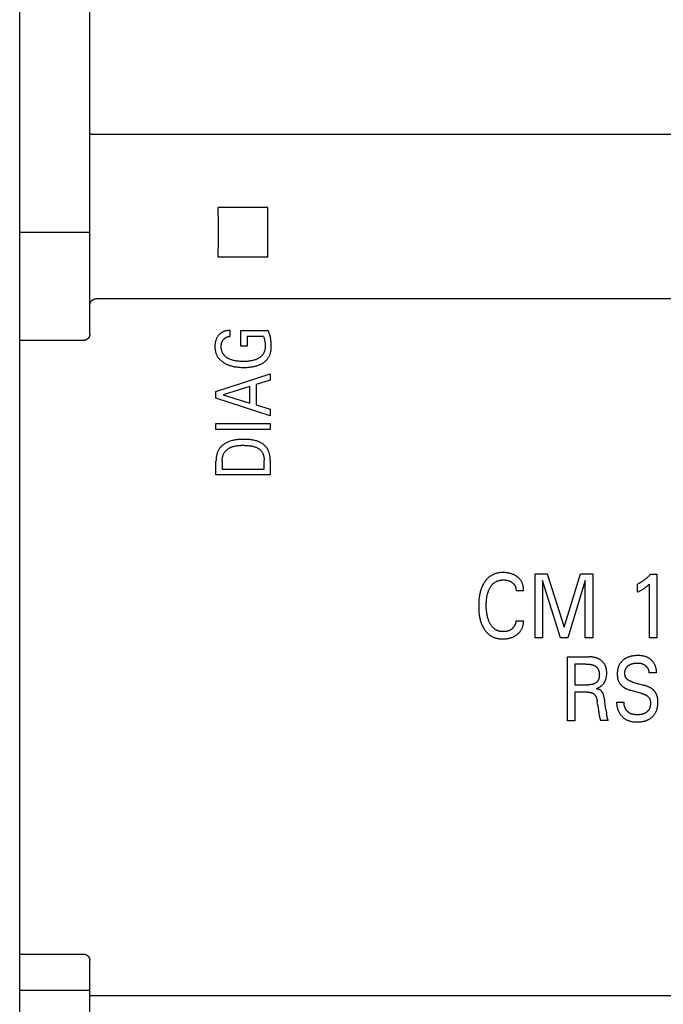
# Model space of a CAD drawing. Extents: x 0 to 594, y 0 to 420.
# Drawn here: x 104 to 124, y 277 to 308 of the extents above; entities that cross this region are included whole.
import ezdxf

# ---------------------------------------------------------------- set-up
doc = ezdxf.new("R2010")
doc.units = 0
doc.header["$LTSCALE"] = 32.67
doc.layers.add('20000_FRONT_O', color=7, linetype='CONTINUOUS')

msp = doc.modelspace()

# ---------------------------------------------------------------- linework, layer by layer
at = {"layer": '20000_FRONT_O', "color": 7, "linetype": 'CONTINUOUS'}
for p, q in [((103.532, 238.557), (103.532, 337.757)), ((105.732, 297.972), (105.732, 331.33)), ((105.745, 304.224), (105.744, 304.224)), ((105.744, 304.224), (105.744, 304.224)), ((105.746, 304.224), (105.745, 304.224)), ((105.745, 304.224), (105.745, 304.224)), ((105.747, 304.224), (105.746, 304.224)), ((105.747, 304.224), (105.747, 304.224)), ((105.781, 304.22), (105.767, 304.222)), ((105.887, 304.214), (105.856, 304.215)), ((131.145, 304.213), (105.932, 304.213)), ((111.31, 301.934), (109.755, 301.934)), ((103.532, 301.157), (105.732, 301.157)), ((111.31, 300.38), (109.755, 300.38)), ((103.533, 276.98), (103.533, 299.531)), ((131.132, 299.073), (105.932, 299.073)), ((110.116, 298.077), (110.116, 297.891)), ((110.456, 297.587), (110.456, 298.077)), ((110.456, 298.077), (111.316, 298.077)), ((110.658, 297.891), (110.658, 297.587)), ((111.173, 297.891), (110.658, 297.891)), ((105.532, 297.769), (103.532, 297.769)), ((110.658, 297.587), (110.456, 297.587)), ((109.682, 296.166), (111.382, 296.724)), ((111.382, 296.724), (111.382, 296.522)), ((111.382, 296.522), (110.939, 296.385)), ((110.939, 296.385), (110.939, 295.745)), ((109.682, 295.962), (109.682, 296.166)), ((110.746, 296.326), (109.902, 296.065)), ((109.902, 296.065), (110.746, 295.804)), ((110.746, 295.804), (110.746, 296.326)), ((111.382, 295.403), (109.682, 295.962)), ((110.939, 295.745), (111.382, 295.61)), ((111.382, 295.61), (111.382, 295.403)), ((109.682, 294.975), (109.682, 295.161)), ((109.682, 295.161), (111.382, 295.161)), ((111.382, 295.161), (111.382, 294.975)), ((111.382, 294.975), (109.682, 294.975)), ((109.682, 293.553), (109.682, 293.984)), ((109.875, 293.984), (109.875, 293.739)), ((111.19, 293.739), (111.19, 294.021)), ((111.382, 294.02), (111.382, 293.553)), ((109.875, 293.739), (111.19, 293.739)), ((111.382, 293.553), (109.682, 293.553)), ((119.679, 288.457), (119.679, 290.457)), ((119.679, 290.457), (120.056, 290.457)), ((119.912, 290.247), (119.912, 288.457)), ((120.472, 288.457), (119.912, 290.247)), ((120.056, 290.457), (120.59, 288.783)), ((120.59, 288.783), (121.107, 290.457)), ((121.252, 290.25), (120.706, 288.457)), ((121.107, 290.457), (121.484, 290.457)), ((121.252, 288.457), (121.252, 290.25)), ((121.484, 290.457), (121.484, 288.457)), ((123.299, 290.446), (123.491, 290.446)), ((123.491, 290.446), (123.491, 288.457)), ((119.321, 289.927), (119.083, 289.927)), ((122.891, 289.889), (122.891, 290.138)), ((123.264, 288.457), (123.264, 290.137)), ((119.083, 288.987), (119.321, 288.987)), ((119.912, 288.457), (119.679, 288.457)), ((120.706, 288.457), (120.472, 288.457)), ((121.484, 288.457), (121.252, 288.457)), ((123.491, 288.457), (123.264, 288.457)), ((120.696, 285.857), (120.696, 287.857)), ((120.696, 287.857), (121.373, 287.857)), ((120.929, 287.63), (120.929, 286.98)), ((121.272, 287.63), (120.929, 287.63)), ((123.483, 287.357), (123.247, 287.357)), ((120.929, 286.98), (121.333, 286.98)), ((123.027, 286.709), (122.685, 286.805)), ((122.736, 287.069), (123.078, 286.973)), ((120.929, 286.753), (120.929, 285.857)), ((121.312, 286.753), (120.929, 286.753)), ((121.637, 286.369), (121.626, 286.453)), ((121.903, 286.175), (121.917, 286.087)), ((122.235, 286.437), (122.468, 286.437)), ((121.936, 285.978), (121.934, 285.992)), ((120.929, 285.857), (120.696, 285.857)), ((121.973, 285.859), (121.726, 285.859)), ((103.532, 278.545), (105.532, 278.545)), ((105.732, 240.843), (105.732, 278.342)), ((103.532, 277.42), (105.732, 277.42)), ((131.132, 277.241), (105.732, 277.241))]:
    msp.add_line(p, q, dxfattribs=at)
for points in [[(105.744, 304.224), (105.743, 304.225), (105.743, 304.225), (105.743, 304.225), (105.742, 304.225), (105.742, 304.225), (105.742, 304.225), (105.742, 304.225), (105.741, 304.225), (105.741, 304.225), (105.741, 304.225), (105.741, 304.225), (105.74, 304.225), (105.74, 304.225), (105.74, 304.225), (105.74, 304.225), (105.739, 304.225), (105.739, 304.225), (105.739, 304.225), (105.739, 304.225), (105.738, 304.225), (105.738, 304.225), (105.738, 304.225), (105.738, 304.226), (105.738, 304.226), (105.737, 304.226), (105.737, 304.226), (105.737, 304.226), (105.737, 304.226), (105.736, 304.226), (105.736, 304.226), (105.736, 304.226), (105.736, 304.226), (105.736, 304.226), (105.735, 304.226), (105.735, 304.227), (105.735, 304.227), (105.735, 304.227), (105.735, 304.227), (105.735, 304.227), (105.734, 304.227), (105.734, 304.227), (105.734, 304.227), (105.734, 304.227), (105.734, 304.228), (105.734, 304.228), (105.734, 304.228), (105.733, 304.228), (105.733, 304.228), (105.733, 304.228), (105.733, 304.228), (105.733, 304.229), (105.733, 304.229), (105.733, 304.229), (105.733, 304.229), (105.733, 304.229), (105.733, 304.229), (105.732, 304.229), (105.732, 304.23), (105.732, 304.23), (105.732, 304.23), (105.732, 304.23), (105.732, 304.23), (105.732, 304.231), (105.732, 304.231)], [(105.767, 304.222), (105.762, 304.222), (105.757, 304.223), (105.752, 304.224), (105.747, 304.224)], [(105.856, 304.215), (105.842, 304.215), (105.834, 304.215), (105.827, 304.216), (105.82, 304.216), (105.813, 304.216), (105.805, 304.217), (105.798, 304.218), (105.791, 304.218), (105.786, 304.219), (105.781, 304.22)], [(105.932, 304.213), (105.917, 304.213), (105.902, 304.213), (105.887, 304.214)], [(109.755, 300.38), (109.757, 300.895), (109.757, 301.419), (109.755, 301.934)], [(111.31, 300.38), (111.308, 300.895), (111.308, 301.419), (111.31, 301.934)], [(105.732, 298.888), (105.732, 298.893), (105.733, 298.897), (105.733, 298.901), (105.733, 298.905), (105.734, 298.909), (105.734, 298.913), (105.735, 298.917), (105.736, 298.922), (105.737, 298.926), (105.738, 298.93), (105.739, 298.934), (105.741, 298.938), (105.742, 298.942), (105.743, 298.946), (105.745, 298.95), (105.747, 298.954), (105.749, 298.959), (105.751, 298.963), (105.753, 298.967), (105.756, 298.971), (105.758, 298.975), (105.76, 298.979), (105.763, 298.983), (105.766, 298.987), (105.768, 298.99), (105.771, 298.994), (105.774, 298.998), (105.778, 299.002), (105.781, 299.006), (105.784, 299.009), (105.788, 299.013), (105.792, 299.016), (105.795, 299.02), (105.799, 299.023), (105.803, 299.027), (105.807, 299.03), (105.811, 299.033), (105.815, 299.036), (105.819, 299.039), (105.824, 299.041), (105.828, 299.044), (105.832, 299.047), (105.837, 299.049), (105.841, 299.051), (105.846, 299.054), (105.85, 299.056), (105.855, 299.058), (105.859, 299.06), (105.864, 299.061), (105.869, 299.063), (105.874, 299.065), (105.878, 299.066), (105.883, 299.067), (105.888, 299.068), (105.893, 299.069), (105.898, 299.07), (105.903, 299.071), (105.908, 299.072), (105.913, 299.072), (105.917, 299.073), (105.922, 299.073), (105.927, 299.073), (105.932, 299.073)], [(105.732, 297.972), (105.732, 297.967), (105.732, 297.962), (105.732, 297.957), (105.731, 297.952), (105.731, 297.947), (105.73, 297.943), (105.729, 297.938), (105.729, 297.933), (105.728, 297.928), (105.726, 297.923), (105.725, 297.918), (105.724, 297.914), (105.722, 297.909), (105.721, 297.904), (105.719, 297.9), (105.717, 297.895), (105.715, 297.891), (105.713, 297.886), (105.711, 297.882), (105.709, 297.877), (105.707, 297.873), (105.704, 297.869), (105.702, 297.864), (105.699, 297.86), (105.697, 297.856), (105.694, 297.852), (105.691, 297.848), (105.688, 297.844), (105.685, 297.841), (105.682, 297.837), (105.678, 297.833), (105.675, 297.83), (105.672, 297.826), (105.668, 297.823), (105.664, 297.82), (105.661, 297.816), (105.657, 297.813), (105.653, 297.81), (105.649, 297.807), (105.645, 297.805), (105.641, 297.802), (105.637, 297.799), (105.633, 297.797), (105.629, 297.794), (105.625, 297.792), (105.62, 297.79), (105.616, 297.788), (105.612, 297.786), (105.607, 297.784), (105.603, 297.782), (105.598, 297.78), (105.594, 297.779), (105.589, 297.777), (105.584, 297.776), (105.58, 297.775), (105.575, 297.774), (105.57, 297.773), (105.566, 297.772), (105.561, 297.771), (105.556, 297.77), (105.551, 297.77), (105.547, 297.77), (105.542, 297.769), (105.537, 297.769), (105.532, 297.769)], [(110.116, 298.077), (110.098, 298.077), (110.079, 298.077), (110.06, 298.075), (110.042, 298.073), (110.024, 298.071), (110.005, 298.068), (109.987, 298.064), (109.969, 298.059), (109.953, 298.054), (109.937, 298.049), (109.922, 298.043), (109.906, 298.037), (109.891, 298.03), (109.876, 298.022), (109.862, 298.014), (109.848, 298.005), (109.834, 297.995), (109.821, 297.985), (109.809, 297.975), (109.796, 297.964), (109.785, 297.952), (109.773, 297.94), (109.762, 297.927), (109.752, 297.914), (109.741, 297.899), (109.73, 297.883), (109.72, 297.867), (109.711, 297.85), (109.703, 297.833), (109.695, 297.816), (109.687, 297.798), (109.68, 297.779), (109.674, 297.76), (109.669, 297.741), (109.664, 297.722), (109.66, 297.703), (109.656, 297.681), (109.653, 297.66), (109.651, 297.639), (109.65, 297.617), (109.649, 297.596), (109.649, 297.574), (109.649, 297.554), (109.65, 297.534), (109.651, 297.514), (109.653, 297.494), (109.655, 297.474), (109.658, 297.454), (109.662, 297.435), (109.667, 297.415), (109.672, 297.396), (109.677, 297.377), (109.683, 297.359), (109.69, 297.342), (109.697, 297.324), (109.705, 297.307), (109.714, 297.291), (109.723, 297.274), (109.732, 297.258), (109.742, 297.243), (109.753, 297.227), (109.764, 297.213), (109.777, 297.197), (109.789, 297.183), (109.803, 297.168), (109.817, 297.155), (109.831, 297.141), (109.846, 297.128), (109.861, 297.116), (109.877, 297.104), (109.893, 297.093), (109.909, 297.082), (109.928, 297.07), (109.947, 297.058), (109.966, 297.047), (109.986, 297.037), (110.006, 297.027), (110.026, 297.018), (110.047, 297.009), (110.067, 297), (110.088, 296.993), (110.114, 296.984), (110.141, 296.975), (110.168, 296.968), (110.195, 296.961), (110.222, 296.954), (110.249, 296.949), (110.277, 296.944), (110.305, 296.939), (110.336, 296.935), (110.368, 296.931), (110.399, 296.928), (110.431, 296.926), (110.463, 296.924), (110.495, 296.923), (110.526, 296.922), (110.558, 296.922)], [(109.867, 297.428), (109.864, 297.438), (109.861, 297.447), (109.859, 297.457), (109.856, 297.466), (109.854, 297.476), (109.852, 297.486), (109.851, 297.495), (109.849, 297.505), (109.848, 297.515), (109.847, 297.525), (109.846, 297.535), (109.846, 297.544), (109.845, 297.554), (109.845, 297.564), (109.845, 297.574), (109.845, 297.584), (109.845, 297.593), (109.846, 297.603), (109.847, 297.612), (109.848, 297.621), (109.849, 297.631), (109.85, 297.64), (109.852, 297.65), (109.854, 297.658), (109.856, 297.667), (109.858, 297.676), (109.86, 297.684), (109.863, 297.693), (109.866, 297.701), (109.869, 297.71), (109.872, 297.718), (109.876, 297.726), (109.879, 297.734), (109.883, 297.742), (109.888, 297.75), (109.892, 297.757), (109.897, 297.765), (109.901, 297.772), (109.906, 297.779), (109.911, 297.786), (109.916, 297.792), (109.921, 297.799), (109.927, 297.805), (109.932, 297.811), (109.938, 297.816), (109.944, 297.822), (109.95, 297.827), (109.956, 297.833), (109.962, 297.838), (109.969, 297.842), (109.975, 297.847), (109.982, 297.851), (109.989, 297.855), (109.996, 297.859), (110.003, 297.863), (110.01, 297.866), (110.017, 297.869), (110.025, 297.872), (110.032, 297.875), (110.04, 297.878), (110.049, 297.88), (110.057, 297.882), (110.065, 297.884), (110.074, 297.886), (110.082, 297.888), (110.09, 297.889), (110.099, 297.89), (110.108, 297.891), (110.116, 297.891)], [(111.173, 297.891), (111.181, 297.867), (111.188, 297.843), (111.195, 297.818), (111.201, 297.793), (111.206, 297.767), (111.211, 297.741), (111.214, 297.714), (111.218, 297.688), (111.22, 297.659), (111.222, 297.631), (111.223, 297.603), (111.223, 297.574), (111.223, 297.555), (111.222, 297.536), (111.22, 297.518), (111.218, 297.499), (111.215, 297.48), (111.211, 297.462), (111.206, 297.443), (111.201, 297.425), (111.195, 297.411), (111.19, 297.397), (111.183, 297.382), (111.176, 297.369), (111.169, 297.355), (111.16, 297.342), (111.152, 297.329), (111.142, 297.317), (111.133, 297.305), (111.121, 297.291), (111.108, 297.278), (111.094, 297.265), (111.08, 297.253), (111.066, 297.242), (111.051, 297.231), (111.035, 297.221), (111.02, 297.212), (111.001, 297.201), (110.983, 297.192), (110.964, 297.183), (110.945, 297.175), (110.926, 297.167), (110.906, 297.16), (110.886, 297.154), (110.859, 297.146), (110.832, 297.139), (110.805, 297.133), (110.777, 297.128), (110.75, 297.123), (110.722, 297.119), (110.69, 297.115), (110.657, 297.112), (110.625, 297.11), (110.592, 297.109), (110.559, 297.108), (110.527, 297.108), (110.495, 297.108), (110.463, 297.109), (110.432, 297.11), (110.4, 297.113), (110.369, 297.116), (110.337, 297.12), (110.31, 297.124), (110.283, 297.128), (110.256, 297.134), (110.229, 297.14), (110.202, 297.147), (110.176, 297.156), (110.156, 297.162), (110.137, 297.17), (110.118, 297.178), (110.099, 297.186), (110.08, 297.195), (110.062, 297.205), (110.044, 297.216), (110.028, 297.225), (110.013, 297.236), (109.999, 297.246), (109.985, 297.258), (109.971, 297.27), (109.958, 297.282), (109.945, 297.295), (109.933, 297.309), (109.924, 297.321), (109.915, 297.333), (109.906, 297.346), (109.898, 297.359), (109.891, 297.372), (109.884, 297.386), (109.878, 297.4), (109.872, 297.414), (109.867, 297.428)], [(110.558, 296.922), (110.589, 296.922), (110.62, 296.923), (110.65, 296.924), (110.681, 296.926), (110.712, 296.928), (110.742, 296.931), (110.773, 296.935), (110.803, 296.939), (110.83, 296.944), (110.856, 296.949), (110.882, 296.954), (110.908, 296.96), (110.934, 296.967), (110.96, 296.975), (110.985, 296.983), (111.011, 296.992), (111.03, 297), (111.05, 297.008), (111.069, 297.017), (111.089, 297.026), (111.108, 297.036), (111.126, 297.046), (111.144, 297.057), (111.162, 297.069), (111.18, 297.081), (111.195, 297.091), (111.209, 297.103), (111.223, 297.114), (111.237, 297.127), (111.251, 297.139), (111.264, 297.152), (111.276, 297.165), (111.288, 297.179), (111.3, 297.193), (111.311, 297.208), (111.321, 297.223), (111.331, 297.238), (111.34, 297.253), (111.349, 297.269), (111.357, 297.285), (111.365, 297.301), (111.372, 297.317), (111.379, 297.334), (111.384, 297.351), (111.39, 297.368), (111.395, 297.389), (111.4, 297.41), (111.404, 297.431), (111.408, 297.453), (111.411, 297.474), (111.413, 297.496), (111.414, 297.517), (111.415, 297.539), (111.416, 297.561), (111.416, 297.589), (111.416, 297.617), (111.415, 297.645), (111.413, 297.672), (111.411, 297.7), (111.408, 297.728), (111.405, 297.756), (111.401, 297.785), (111.396, 297.814), (111.391, 297.843), (111.385, 297.871), (111.379, 297.9), (111.372, 297.928), (111.365, 297.95), (111.358, 297.972), (111.351, 297.993), (111.343, 298.015), (111.335, 298.036), (111.326, 298.057), (111.316, 298.077)], [(111.382, 294.02), (111.382, 294.042), (111.381, 294.064), (111.38, 294.086), (111.378, 294.109), (111.376, 294.131), (111.372, 294.153), (111.369, 294.175), (111.364, 294.197), (111.359, 294.219), (111.353, 294.24), (111.347, 294.261), (111.339, 294.282), (111.331, 294.303), (111.322, 294.323), (111.313, 294.342), (111.302, 294.362), (111.291, 294.38), (111.279, 294.397), (111.267, 294.414), (111.253, 294.43), (111.24, 294.445), (111.225, 294.46), (111.21, 294.474), (111.195, 294.488), (111.178, 294.501), (111.162, 294.514), (111.145, 294.526), (111.127, 294.538), (111.109, 294.549), (111.091, 294.56), (111.072, 294.57), (111.054, 294.579), (111.035, 294.588), (111.015, 294.596), (110.986, 294.607), (110.957, 294.618), (110.927, 294.627), (110.897, 294.635), (110.867, 294.641), (110.837, 294.647), (110.806, 294.652), (110.775, 294.657), (110.744, 294.66), (110.713, 294.663), (110.682, 294.665), (110.651, 294.666), (110.62, 294.667), (110.588, 294.668), (110.557, 294.668), (110.526, 294.668), (110.495, 294.667), (110.464, 294.667), (110.433, 294.665), (110.402, 294.663), (110.371, 294.661), (110.34, 294.658), (110.309, 294.654), (110.279, 294.649), (110.248, 294.644), (110.218, 294.638), (110.188, 294.631), (110.159, 294.623), (110.129, 294.614), (110.1, 294.603), (110.071, 294.592), (110.051, 294.583), (110.031, 294.574), (110.011, 294.564), (109.991, 294.553), (109.972, 294.542), (109.953, 294.531), (109.934, 294.518), (109.916, 294.505), (109.898, 294.492), (109.881, 294.478), (109.865, 294.463), (109.849, 294.448), (109.834, 294.432), (109.819, 294.416), (109.805, 294.399), (109.792, 294.382), (109.779, 294.364), (109.768, 294.345), (109.757, 294.326), (109.747, 294.307), (109.738, 294.287), (109.73, 294.266), (109.722, 294.246), (109.716, 294.225), (109.709, 294.203), (109.704, 294.182), (109.699, 294.16), (109.695, 294.138), (109.692, 294.116), (109.689, 294.094), (109.686, 294.072), (109.685, 294.05), (109.683, 294.028), (109.683, 294.006), (109.682, 293.984)], [(109.875, 293.984), (109.875, 294.001), (109.876, 294.018), (109.877, 294.035), (109.878, 294.052), (109.88, 294.069), (109.883, 294.086), (109.886, 294.103), (109.889, 294.12), (109.893, 294.136), (109.898, 294.153), (109.903, 294.169), (109.909, 294.185), (109.915, 294.201), (109.922, 294.217), (109.93, 294.232), (109.938, 294.246), (109.947, 294.261), (109.956, 294.274), (109.966, 294.287), (109.977, 294.299), (109.987, 294.311), (109.999, 294.322), (110.011, 294.333), (110.023, 294.344), (110.036, 294.354), (110.049, 294.364), (110.062, 294.373), (110.076, 294.382), (110.09, 294.391), (110.104, 294.399), (110.119, 294.406), (110.134, 294.414), (110.149, 294.42), (110.164, 294.427), (110.187, 294.435), (110.21, 294.443), (110.233, 294.45), (110.257, 294.456), (110.281, 294.462), (110.305, 294.466), (110.329, 294.47), (110.353, 294.473), (110.378, 294.476), (110.402, 294.478), (110.427, 294.48), (110.451, 294.481), (110.475, 294.482), (110.5, 294.482), (110.524, 294.482), (110.558, 294.482), (110.591, 294.481), (110.624, 294.48), (110.657, 294.478), (110.69, 294.475), (110.723, 294.471), (110.746, 294.468), (110.769, 294.465), (110.793, 294.461), (110.816, 294.456), (110.839, 294.451), (110.862, 294.445), (110.884, 294.439), (110.903, 294.433), (110.921, 294.426), (110.939, 294.419), (110.957, 294.412), (110.975, 294.404), (110.992, 294.395), (111.009, 294.385), (111.021, 294.377), (111.034, 294.368), (111.046, 294.359), (111.057, 294.349), (111.069, 294.339), (111.08, 294.329), (111.09, 294.318), (111.1, 294.307), (111.109, 294.295), (111.118, 294.283), (111.126, 294.27), (111.134, 294.257), (111.141, 294.244), (111.148, 294.23), (111.154, 294.217), (111.16, 294.203), (111.165, 294.188), (111.169, 294.174), (111.175, 294.155), (111.179, 294.136), (111.182, 294.117), (111.185, 294.098), (111.187, 294.079), (111.188, 294.06), (111.189, 294.041), (111.19, 294.021)], [(119.321, 289.927), (119.321, 289.95), (119.321, 289.972), (119.319, 289.995), (119.317, 290.017), (119.313, 290.04), (119.309, 290.062), (119.304, 290.084), (119.298, 290.106), (119.292, 290.126), (119.285, 290.145), (119.278, 290.164), (119.269, 290.183), (119.26, 290.202), (119.25, 290.22), (119.24, 290.237), (119.228, 290.254), (119.216, 290.271), (119.203, 290.287), (119.189, 290.302), (119.175, 290.317), (119.16, 290.331), (119.144, 290.345), (119.128, 290.358), (119.112, 290.371), (119.095, 290.383), (119.077, 290.394), (119.06, 290.405), (119.042, 290.415), (119.023, 290.424), (119.004, 290.433), (118.985, 290.441), (118.962, 290.45), (118.937, 290.458), (118.913, 290.466), (118.889, 290.472), (118.864, 290.478), (118.839, 290.483), (118.811, 290.487), (118.784, 290.491), (118.756, 290.494), (118.728, 290.496), (118.7, 290.497), (118.672, 290.497), (118.648, 290.497), (118.624, 290.496), (118.601, 290.494), (118.577, 290.492), (118.553, 290.489), (118.53, 290.485), (118.506, 290.481), (118.483, 290.475), (118.46, 290.469), (118.437, 290.463), (118.416, 290.455), (118.396, 290.448), (118.375, 290.439), (118.355, 290.43), (118.336, 290.42), (118.316, 290.409), (118.297, 290.398), (118.279, 290.386), (118.261, 290.373), (118.243, 290.36), (118.225, 290.345), (118.208, 290.33), (118.191, 290.314), (118.175, 290.297), (118.16, 290.28), (118.145, 290.263), (118.13, 290.244), (118.116, 290.226), (118.103, 290.207), (118.09, 290.188), (118.075, 290.164), (118.061, 290.139), (118.047, 290.114), (118.035, 290.089), (118.023, 290.063), (118.011, 290.037), (118.001, 290.01), (117.991, 289.983), (117.981, 289.953), (117.972, 289.923), (117.963, 289.892), (117.955, 289.862), (117.948, 289.831), (117.942, 289.8), (117.937, 289.768), (117.932, 289.737), (117.926, 289.696), (117.922, 289.655), (117.918, 289.613), (117.915, 289.572), (117.913, 289.531), (117.912, 289.489), (117.912, 289.448)], [(118.159, 289.653), (118.164, 289.695), (118.167, 289.719), (118.171, 289.742), (118.176, 289.765), (118.18, 289.788), (118.186, 289.811), (118.192, 289.834), (118.198, 289.856), (118.205, 289.879), (118.211, 289.896), (118.217, 289.914), (118.224, 289.931), (118.231, 289.948), (118.239, 289.965), (118.247, 289.982), (118.255, 289.998), (118.264, 290.015), (118.273, 290.031), (118.281, 290.044), (118.29, 290.057), (118.299, 290.07), (118.308, 290.082), (118.318, 290.095), (118.328, 290.107), (118.338, 290.118), (118.349, 290.13), (118.36, 290.141), (118.371, 290.151), (118.383, 290.161), (118.394, 290.171), (118.406, 290.179), (118.418, 290.188), (118.431, 290.196), (118.443, 290.203), (118.456, 290.211), (118.469, 290.217), (118.483, 290.224), (118.496, 290.229), (118.51, 290.235), (118.524, 290.24), (118.539, 290.245), (118.554, 290.249), (118.57, 290.253), (118.585, 290.256), (118.601, 290.259), (118.617, 290.261), (118.633, 290.263), (118.648, 290.264), (118.664, 290.265), (118.68, 290.266), (118.696, 290.266), (118.713, 290.266), (118.729, 290.265), (118.745, 290.264), (118.762, 290.262), (118.778, 290.26), (118.794, 290.257), (118.809, 290.254), (118.824, 290.251), (118.838, 290.247), (118.853, 290.242), (118.867, 290.237), (118.881, 290.232), (118.894, 290.226), (118.907, 290.22), (118.92, 290.213), (118.932, 290.205), (118.945, 290.198), (118.956, 290.189), (118.966, 290.182), (118.976, 290.174), (118.985, 290.166), (118.994, 290.157), (119.003, 290.149), (119.011, 290.139), (119.019, 290.13), (119.027, 290.12), (119.034, 290.11), (119.04, 290.099), (119.046, 290.089), (119.051, 290.078), (119.056, 290.067), (119.061, 290.056), (119.065, 290.044), (119.069, 290.032), (119.072, 290.02), (119.075, 290.007), (119.078, 289.993), (119.08, 289.98), (119.081, 289.967), (119.082, 289.954), (119.083, 289.94), (119.083, 289.927)], [(123.299, 290.446), (123.287, 290.433), (123.275, 290.42), (123.263, 290.407), (123.251, 290.394), (123.238, 290.382), (123.226, 290.369), (123.213, 290.357), (123.2, 290.345), (123.187, 290.333), (123.174, 290.322), (123.161, 290.311), (123.148, 290.3), (123.135, 290.289), (123.121, 290.278), (123.108, 290.268), (123.094, 290.258), (123.081, 290.248), (123.067, 290.238), (123.053, 290.228), (123.038, 290.219), (123.025, 290.211), (123.012, 290.203), (122.999, 290.195), (122.986, 290.187), (122.973, 290.18), (122.96, 290.172), (122.946, 290.165), (122.933, 290.158), (122.919, 290.151), (122.905, 290.145), (122.891, 290.138)], [(122.891, 289.889), (122.909, 289.897), (122.926, 289.905), (122.944, 289.914), (122.961, 289.922), (122.979, 289.931), (122.996, 289.94), (123.011, 289.949), (123.026, 289.957), (123.041, 289.966), (123.056, 289.974), (123.071, 289.984), (123.086, 289.993), (123.099, 290.001), (123.111, 290.01), (123.124, 290.019), (123.137, 290.028), (123.149, 290.037), (123.161, 290.046), (123.172, 290.055), (123.182, 290.063), (123.193, 290.072), (123.204, 290.082), (123.216, 290.092), (123.227, 290.102), (123.245, 290.119), (123.264, 290.137)], [(119.083, 288.987), (119.081, 288.972), (119.079, 288.957), (119.076, 288.941), (119.073, 288.926), (119.069, 288.911), (119.065, 288.896), (119.06, 288.881), (119.055, 288.868), (119.049, 288.855), (119.043, 288.842), (119.036, 288.83), (119.029, 288.817), (119.022, 288.806), (119.014, 288.794), (119.005, 288.783), (118.996, 288.772), (118.987, 288.762), (118.977, 288.752), (118.967, 288.743), (118.956, 288.734), (118.946, 288.725), (118.934, 288.717), (118.922, 288.708), (118.909, 288.701), (118.896, 288.694), (118.883, 288.687), (118.87, 288.681), (118.856, 288.675), (118.842, 288.67), (118.827, 288.665), (118.813, 288.661), (118.798, 288.658), (118.783, 288.655), (118.764, 288.651), (118.744, 288.649), (118.725, 288.647), (118.705, 288.646), (118.685, 288.646), (118.668, 288.646), (118.65, 288.647), (118.632, 288.648), (118.615, 288.65), (118.597, 288.653), (118.58, 288.656), (118.563, 288.66), (118.546, 288.664), (118.529, 288.669), (118.512, 288.675), (118.498, 288.681), (118.484, 288.687), (118.471, 288.693), (118.457, 288.701), (118.444, 288.708), (118.431, 288.716), (118.419, 288.725), (118.406, 288.734), (118.394, 288.743), (118.383, 288.753), (118.372, 288.763), (118.358, 288.776), (118.346, 288.789), (118.334, 288.803), (118.322, 288.817), (118.312, 288.832), (118.301, 288.847), (118.291, 288.862), (118.281, 288.877), (118.272, 288.893), (118.264, 288.909), (118.253, 288.931), (118.242, 288.954), (118.233, 288.976), (118.224, 288.999), (118.215, 289.022), (118.208, 289.045), (118.201, 289.069), (118.193, 289.095), (118.187, 289.122), (118.181, 289.149), (118.175, 289.177), (118.171, 289.204), (118.167, 289.231), (118.163, 289.259), (118.159, 289.291), (118.156, 289.322), (118.154, 289.354), (118.152, 289.385), (118.151, 289.417), (118.151, 289.449), (118.15, 289.481), (118.151, 289.515), (118.152, 289.55), (118.153, 289.584), (118.156, 289.618), (118.159, 289.653)], [(117.912, 289.448), (117.912, 289.407), (117.913, 289.366), (117.915, 289.325), (117.918, 289.284), (117.922, 289.243), (117.926, 289.202), (117.932, 289.161), (117.937, 289.13), (117.942, 289.099), (117.949, 289.068), (117.956, 289.038), (117.964, 289.007), (117.972, 288.977), (117.981, 288.947), (117.992, 288.917), (118.001, 288.891), (118.012, 288.864), (118.023, 288.839), (118.035, 288.813), (118.048, 288.788), (118.062, 288.763), (118.076, 288.739), (118.091, 288.715), (118.104, 288.697), (118.117, 288.678), (118.131, 288.66), (118.146, 288.643), (118.161, 288.626), (118.176, 288.61), (118.192, 288.594), (118.209, 288.579), (118.226, 288.564), (118.244, 288.55), (118.261, 288.537), (118.279, 288.525), (118.298, 288.513), (118.317, 288.502), (118.336, 288.492), (118.356, 288.482), (118.376, 288.473), (118.396, 288.465), (118.416, 288.457), (118.437, 288.451), (118.46, 288.444), (118.483, 288.438), (118.506, 288.433), (118.53, 288.429), (118.553, 288.425), (118.577, 288.422), (118.601, 288.42), (118.624, 288.419), (118.648, 288.418), (118.672, 288.418), (118.699, 288.418), (118.726, 288.419), (118.754, 288.421), (118.781, 288.424), (118.808, 288.428), (118.834, 288.432), (118.859, 288.437), (118.884, 288.443), (118.908, 288.45), (118.932, 288.458), (118.956, 288.467), (118.979, 288.476), (118.998, 288.485), (119.017, 288.494), (119.035, 288.504), (119.053, 288.514), (119.071, 288.525), (119.089, 288.537), (119.106, 288.549), (119.122, 288.562), (119.138, 288.575), (119.154, 288.589), (119.169, 288.604), (119.183, 288.619), (119.197, 288.634), (119.21, 288.65), (119.222, 288.667), (119.234, 288.684), (119.245, 288.701), (119.255, 288.719), (119.264, 288.737), (119.273, 288.755), (119.281, 288.774), (119.288, 288.793), (119.294, 288.813), (119.301, 288.834), (119.306, 288.856), (119.311, 288.877), (119.314, 288.899), (119.317, 288.921), (119.32, 288.943), (119.321, 288.965), (119.321, 288.987)], [(121.589, 286.858), (121.606, 286.864), (121.622, 286.87), (121.638, 286.877), (121.654, 286.885), (121.67, 286.893), (121.685, 286.901), (121.699, 286.91), (121.714, 286.919), (121.728, 286.929), (121.741, 286.939), (121.754, 286.949), (121.767, 286.96), (121.778, 286.97), (121.789, 286.981), (121.8, 286.992), (121.81, 287.003), (121.82, 287.015), (121.829, 287.027), (121.838, 287.039), (121.847, 287.052), (121.855, 287.064), (121.863, 287.078), (121.87, 287.091), (121.877, 287.105), (121.883, 287.119), (121.889, 287.134), (121.894, 287.148), (121.899, 287.163), (121.904, 287.178), (121.908, 287.192), (121.911, 287.209), (121.915, 287.226), (121.918, 287.242), (121.92, 287.259), (121.922, 287.276), (121.923, 287.293), (121.924, 287.31), (121.925, 287.327), (121.925, 287.344), (121.925, 287.362), (121.924, 287.38), (121.923, 287.398), (121.922, 287.417), (121.92, 287.434), (121.917, 287.452), (121.914, 287.47), (121.91, 287.488), (121.906, 287.506), (121.902, 287.52), (121.898, 287.533), (121.893, 287.547), (121.888, 287.561), (121.883, 287.574), (121.877, 287.587), (121.871, 287.601), (121.864, 287.613), (121.857, 287.626), (121.849, 287.638), (121.841, 287.65), (121.833, 287.662), (121.824, 287.673), (121.815, 287.684), (121.806, 287.694), (121.796, 287.705), (121.786, 287.715), (121.776, 287.724), (121.765, 287.733), (121.754, 287.742), (121.742, 287.752), (121.729, 287.761), (121.716, 287.77), (121.702, 287.778), (121.689, 287.786), (121.675, 287.793), (121.661, 287.8), (121.647, 287.806), (121.632, 287.813), (121.616, 287.819), (121.6, 287.824), (121.585, 287.829), (121.569, 287.833), (121.552, 287.838), (121.536, 287.841), (121.52, 287.844), (121.499, 287.848), (121.478, 287.851), (121.457, 287.853), (121.436, 287.855), (121.415, 287.856), (121.394, 287.857), (121.373, 287.857)], [(123.483, 287.357), (123.484, 287.373), (123.484, 287.39), (123.484, 287.406), (123.483, 287.422), (123.482, 287.439), (123.48, 287.455), (123.477, 287.471), (123.474, 287.488), (123.47, 287.504), (123.466, 287.52), (123.461, 287.536), (123.455, 287.552), (123.45, 287.567), (123.443, 287.583), (123.436, 287.598), (123.429, 287.613), (123.421, 287.628), (123.413, 287.643), (123.404, 287.657), (123.395, 287.671), (123.385, 287.685), (123.374, 287.699), (123.364, 287.712), (123.353, 287.725), (123.341, 287.737), (123.329, 287.749), (123.317, 287.761), (123.304, 287.772), (123.291, 287.783), (123.278, 287.793), (123.264, 287.803), (123.251, 287.812), (123.236, 287.821), (123.222, 287.829), (123.207, 287.837), (123.19, 287.845), (123.173, 287.852), (123.155, 287.859), (123.137, 287.865), (123.119, 287.87), (123.101, 287.875), (123.083, 287.88), (123.064, 287.883), (123.045, 287.886), (123.026, 287.889), (123.007, 287.891), (122.988, 287.893), (122.969, 287.895), (122.95, 287.896), (122.931, 287.896), (122.912, 287.897), (122.893, 287.897), (122.868, 287.897), (122.844, 287.896), (122.82, 287.894), (122.796, 287.892), (122.772, 287.89), (122.749, 287.887), (122.725, 287.883), (122.704, 287.879), (122.683, 287.874), (122.662, 287.868), (122.641, 287.862), (122.62, 287.856), (122.599, 287.848), (122.579, 287.84), (122.563, 287.833), (122.547, 287.825), (122.531, 287.817), (122.515, 287.809), (122.5, 287.8), (122.484, 287.79), (122.47, 287.78), (122.455, 287.769), (122.442, 287.759), (122.43, 287.749), (122.418, 287.738), (122.406, 287.727), (122.394, 287.715), (122.383, 287.703), (122.373, 287.691), (122.362, 287.678), (122.353, 287.665), (122.343, 287.652), (122.334, 287.638), (122.326, 287.624), (122.318, 287.61), (122.311, 287.595), (122.304, 287.58), (122.297, 287.565), (122.291, 287.549), (122.286, 287.534), (122.281, 287.518), (122.276, 287.502), (122.272, 287.484), (122.268, 287.466), (122.264, 287.447), (122.261, 287.429), (122.259, 287.41), (122.257, 287.391), (122.256, 287.373)], [(121.272, 287.63), (121.292, 287.63), (121.312, 287.63), (121.331, 287.629), (121.351, 287.628), (121.371, 287.626), (121.39, 287.624), (121.404, 287.622), (121.418, 287.62), (121.432, 287.618), (121.446, 287.615), (121.46, 287.612), (121.473, 287.608), (121.487, 287.605), (121.496, 287.602), (121.506, 287.598), (121.516, 287.595), (121.525, 287.591), (121.534, 287.587), (121.543, 287.582), (121.552, 287.577), (121.561, 287.572), (121.569, 287.567), (121.576, 287.562), (121.584, 287.557), (121.591, 287.551), (121.598, 287.545), (121.604, 287.539), (121.611, 287.533), (121.617, 287.526), (121.623, 287.519), (121.629, 287.512), (121.634, 287.505), (121.64, 287.497), (121.645, 287.489), (121.649, 287.481), (121.654, 287.472), (121.658, 287.464), (121.662, 287.455), (121.666, 287.446), (121.669, 287.438), (121.672, 287.429), (121.675, 287.42), (121.678, 287.41), (121.681, 287.399), (121.684, 287.387), (121.686, 287.375), (121.688, 287.363), (121.689, 287.35), (121.691, 287.338), (121.692, 287.326), (121.692, 287.314), (121.692, 287.301), (121.693, 287.289), (121.692, 287.278), (121.692, 287.268), (121.691, 287.257), (121.691, 287.247), (121.69, 287.236), (121.688, 287.225), (121.687, 287.215), (121.685, 287.205), (121.683, 287.194), (121.68, 287.184), (121.677, 287.174), (121.674, 287.164), (121.671, 287.154), (121.667, 287.145), (121.662, 287.135), (121.658, 287.126), (121.653, 287.117), (121.648, 287.11), (121.643, 287.103), (121.638, 287.095), (121.632, 287.089), (121.626, 287.082), (121.62, 287.075), (121.614, 287.069), (121.608, 287.063), (121.601, 287.057), (121.594, 287.051), (121.587, 287.046), (121.58, 287.041), (121.572, 287.036), (121.565, 287.031), (121.557, 287.026), (121.549, 287.022), (121.541, 287.018), (121.533, 287.014), (121.522, 287.009), (121.511, 287.005), (121.499, 287.001), (121.488, 286.998), (121.476, 286.995), (121.465, 286.992), (121.453, 286.989), (121.441, 286.987), (121.429, 286.986), (121.417, 286.984), (121.405, 286.983), (121.393, 286.982), (121.381, 286.981), (121.369, 286.98), (121.357, 286.98), (121.345, 286.98), (121.333, 286.98)], [(122.736, 287.069), (122.724, 287.073), (122.712, 287.076), (122.7, 287.08), (122.688, 287.085), (122.677, 287.089), (122.665, 287.094), (122.654, 287.099), (122.642, 287.104), (122.631, 287.11), (122.62, 287.116), (122.61, 287.123), (122.599, 287.13), (122.592, 287.136), (122.584, 287.141), (122.577, 287.148), (122.57, 287.154), (122.563, 287.16), (122.556, 287.167), (122.55, 287.174), (122.543, 287.181), (122.538, 287.189), (122.532, 287.196), (122.527, 287.204), (122.522, 287.212), (122.517, 287.22), (122.513, 287.229), (122.51, 287.237), (122.506, 287.246), (122.503, 287.255), (122.5, 287.264), (122.498, 287.274), (122.496, 287.283), (122.494, 287.292), (122.493, 287.302), (122.492, 287.311), (122.491, 287.321), (122.49, 287.33), (122.49, 287.34), (122.49, 287.351), (122.49, 287.362), (122.491, 287.373), (122.492, 287.384), (122.493, 287.394), (122.495, 287.405), (122.497, 287.416), (122.499, 287.426), (122.502, 287.437), (122.505, 287.447), (122.508, 287.457), (122.511, 287.466), (122.515, 287.475), (122.519, 287.484), (122.523, 287.493), (122.528, 287.501), (122.533, 287.51), (122.538, 287.518), (122.544, 287.526), (122.55, 287.534), (122.556, 287.542), (122.562, 287.549), (122.569, 287.556), (122.576, 287.563), (122.584, 287.57), (122.591, 287.576), (122.599, 287.582), (122.607, 287.588), (122.615, 287.594), (122.624, 287.599), (122.634, 287.606), (122.645, 287.611), (122.656, 287.617), (122.667, 287.622), (122.678, 287.627), (122.689, 287.631), (122.7, 287.635), (122.713, 287.64), (122.725, 287.643), (122.738, 287.647), (122.751, 287.65), (122.764, 287.653), (122.777, 287.655), (122.79, 287.657), (122.804, 287.659), (122.819, 287.661), (122.834, 287.662), (122.848, 287.663), (122.863, 287.664), (122.878, 287.664), (122.893, 287.664), (122.905, 287.664), (122.918, 287.664), (122.93, 287.663), (122.942, 287.662), (122.955, 287.66), (122.967, 287.659), (122.98, 287.656), (122.996, 287.653), (123.011, 287.649)], [(123.011, 287.649), (123.019, 287.647), (123.027, 287.644), (123.035, 287.641), (123.042, 287.639), (123.05, 287.636), (123.057, 287.632), (123.064, 287.629), (123.071, 287.626), (123.077, 287.623), (123.084, 287.62), (123.09, 287.616), (123.096, 287.612), (123.102, 287.609), (123.108, 287.605), (123.114, 287.601), (123.12, 287.596), (123.126, 287.592), (123.132, 287.588), (123.137, 287.584), (123.142, 287.579), (123.148, 287.575), (123.153, 287.57), (123.158, 287.565), (123.163, 287.56), (123.167, 287.555), (123.172, 287.55), (123.177, 287.545), (123.181, 287.54), (123.185, 287.534), (123.189, 287.529), (123.193, 287.523), (123.197, 287.518), (123.201, 287.512), (123.204, 287.506), (123.208, 287.5), (123.211, 287.494), (123.214, 287.488), (123.217, 287.482), (123.22, 287.476), (123.222, 287.47), (123.225, 287.463), (123.227, 287.457), (123.23, 287.45), (123.232, 287.443), (123.234, 287.436), (123.236, 287.429), (123.238, 287.422), (123.239, 287.415), (123.241, 287.408), (123.242, 287.401), (123.243, 287.393), (123.244, 287.386), (123.245, 287.379), (123.246, 287.371), (123.246, 287.364), (123.247, 287.357)], [(122.256, 287.373), (122.255, 287.355), (122.254, 287.338), (122.254, 287.32), (122.254, 287.306), (122.255, 287.292), (122.255, 287.278), (122.256, 287.264), (122.257, 287.25), (122.259, 287.236), (122.261, 287.222), (122.263, 287.208), (122.265, 287.194), (122.268, 287.18), (122.271, 287.168), (122.274, 287.156), (122.277, 287.144), (122.281, 287.132), (122.285, 287.12), (122.289, 287.108), (122.294, 287.097), (122.299, 287.085), (122.304, 287.074), (122.31, 287.062), (122.315, 287.053), (122.32, 287.043), (122.326, 287.034), (122.332, 287.025), (122.338, 287.016), (122.344, 287.007), (122.351, 286.998), (122.357, 286.99), (122.365, 286.982), (122.372, 286.974), (122.379, 286.966), (122.388, 286.957), (122.398, 286.948), (122.407, 286.94), (122.417, 286.932), (122.427, 286.924), (122.437, 286.917), (122.448, 286.909), (122.458, 286.903), (122.47, 286.895), (122.483, 286.888), (122.495, 286.88), (122.508, 286.874), (122.521, 286.867), (122.534, 286.861), (122.547, 286.855), (122.56, 286.849), (122.578, 286.842), (122.595, 286.835), (122.613, 286.828), (122.631, 286.822), (122.649, 286.816), (122.667, 286.811), (122.685, 286.805)], [(121.877, 286.368), (121.867, 286.443), (121.862, 286.481), (121.86, 286.501), (121.857, 286.52), (121.854, 286.54), (121.85, 286.559), (121.847, 286.579), (121.843, 286.598), (121.838, 286.617), (121.835, 286.63), (121.831, 286.643), (121.828, 286.656), (121.823, 286.669), (121.819, 286.682), (121.814, 286.695), (121.809, 286.707), (121.803, 286.72), (121.799, 286.728), (121.795, 286.736), (121.79, 286.744), (121.785, 286.752), (121.78, 286.76), (121.775, 286.768), (121.769, 286.775), (121.763, 286.782), (121.756, 286.788), (121.75, 286.795), (121.743, 286.8), (121.736, 286.806), (121.729, 286.811), (121.721, 286.816), (121.714, 286.82), (121.705, 286.825), (121.696, 286.829), (121.686, 286.833), (121.677, 286.837), (121.667, 286.84), (121.658, 286.843), (121.644, 286.847), (121.631, 286.85), (121.617, 286.853), (121.603, 286.856), (121.589, 286.858)], [(123.527, 286.419), (123.527, 286.447), (123.527, 286.461), (123.527, 286.476), (123.526, 286.49), (123.525, 286.504), (123.524, 286.519), (123.522, 286.533), (123.52, 286.547), (123.518, 286.562), (123.516, 286.576), (123.513, 286.59), (123.51, 286.601), (123.507, 286.613), (123.504, 286.624), (123.5, 286.635), (123.497, 286.646), (123.493, 286.657), (123.488, 286.668), (123.484, 286.679), (123.479, 286.69), (123.474, 286.7), (123.469, 286.711), (123.463, 286.721), (123.457, 286.73), (123.451, 286.74), (123.445, 286.749), (123.439, 286.758), (123.432, 286.768), (123.425, 286.776), (123.418, 286.785), (123.41, 286.793), (123.403, 286.802), (123.395, 286.81), (123.386, 286.819), (123.376, 286.827), (123.366, 286.836), (123.356, 286.844), (123.346, 286.852), (123.335, 286.859), (123.325, 286.867), (123.314, 286.874), (123.301, 286.882), (123.288, 286.889), (123.275, 286.896), (123.262, 286.903), (123.249, 286.91), (123.235, 286.916), (123.222, 286.922), (123.208, 286.928), (123.19, 286.936), (123.172, 286.943), (123.153, 286.949), (123.134, 286.956), (123.116, 286.962), (123.097, 286.967), (123.078, 286.973)], [(121.312, 286.753), (121.322, 286.753), (121.332, 286.753), (121.342, 286.752), (121.352, 286.752), (121.362, 286.751), (121.372, 286.75), (121.382, 286.749), (121.391, 286.748), (121.401, 286.746), (121.409, 286.745), (121.416, 286.743), (121.424, 286.741), (121.431, 286.74), (121.438, 286.738), (121.446, 286.735), (121.453, 286.733), (121.46, 286.73), (121.467, 286.728), (121.474, 286.725), (121.48, 286.722), (121.485, 286.72), (121.49, 286.717), (121.496, 286.714), (121.501, 286.711), (121.506, 286.708), (121.511, 286.704), (121.516, 286.701), (121.521, 286.697), (121.525, 286.693), (121.53, 286.689), (121.535, 286.685), (121.539, 286.68), (121.544, 286.675), (121.548, 286.67), (121.552, 286.665), (121.556, 286.66), (121.56, 286.655), (121.564, 286.649), (121.567, 286.644), (121.571, 286.638), (121.574, 286.633), (121.578, 286.625), (121.582, 286.618), (121.585, 286.61), (121.589, 286.602), (121.592, 286.594), (121.595, 286.586), (121.598, 286.578), (121.601, 286.57), (121.603, 286.562), (121.606, 286.554), (121.609, 286.543), (121.612, 286.532), (121.614, 286.52), (121.617, 286.509), (121.619, 286.498), (121.621, 286.487), (121.623, 286.475), (121.625, 286.464), (121.626, 286.453)], [(123.027, 286.709), (123.04, 286.705), (123.053, 286.701), (123.066, 286.697), (123.079, 286.693), (123.092, 286.688), (123.104, 286.683), (123.117, 286.677), (123.129, 286.671), (123.141, 286.665), (123.153, 286.659), (123.165, 286.652), (123.176, 286.644), (123.184, 286.638), (123.193, 286.632), (123.201, 286.626), (123.208, 286.619), (123.216, 286.612), (123.223, 286.605), (123.23, 286.598), (123.237, 286.59), (123.243, 286.583), (123.249, 286.575), (123.255, 286.566), (123.26, 286.558), (123.265, 286.549), (123.27, 286.54), (123.274, 286.53), (123.278, 286.52), (123.281, 286.51), (123.284, 286.499), (123.287, 286.489), (123.289, 286.478), (123.291, 286.468), (123.292, 286.457), (123.293, 286.446), (123.294, 286.435), (123.295, 286.424), (123.295, 286.413), (123.295, 286.401), (123.295, 286.389), (123.295, 286.378), (123.294, 286.366), (123.293, 286.354), (123.292, 286.343), (123.29, 286.331), (123.288, 286.32), (123.286, 286.309), (123.283, 286.298), (123.28, 286.287), (123.277, 286.276), (123.273, 286.265), (123.269, 286.254), (123.265, 286.244), (123.26, 286.233), (123.255, 286.223), (123.249, 286.213), (123.244, 286.204), (123.238, 286.195), (123.232, 286.187), (123.225, 286.179), (123.219, 286.17), (123.212, 286.162), (123.204, 286.155), (123.197, 286.147), (123.189, 286.14), (123.181, 286.133), (123.173, 286.126), (123.165, 286.12), (123.156, 286.113), (123.148, 286.107), (123.139, 286.102), (123.13, 286.096), (123.121, 286.091), (123.111, 286.087), (123.099, 286.081), (123.086, 286.075), (123.073, 286.071), (123.06, 286.066), (123.047, 286.062), (123.034, 286.059), (123.02, 286.056), (123.007, 286.054), (122.993, 286.051), (122.979, 286.049), (122.965, 286.048), (122.951, 286.047), (122.938, 286.046), (122.924, 286.045), (122.91, 286.045), (122.896, 286.044), (122.882, 286.044), (122.866, 286.045), (122.85, 286.045), (122.835, 286.046), (122.819, 286.047), (122.804, 286.048), (122.789, 286.05), (122.773, 286.052), (122.758, 286.055), (122.743, 286.058), (122.728, 286.061), (122.713, 286.066)], [(121.637, 286.369), (121.642, 286.333), (121.647, 286.297), (121.662, 286.19)], [(121.662, 286.19), (121.667, 286.154), (121.672, 286.12)], [(121.903, 286.175), (121.89, 286.266), (121.877, 286.368)], [(122.235, 286.437), (122.234, 286.418), (122.234, 286.399), (122.235, 286.381), (122.236, 286.362), (122.238, 286.343), (122.241, 286.324), (122.244, 286.306), (122.248, 286.287), (122.253, 286.268), (122.258, 286.25), (122.263, 286.232), (122.27, 286.214), (122.276, 286.196), (122.284, 286.178), (122.292, 286.16), (122.3, 286.143), (122.309, 286.126), (122.318, 286.109), (122.328, 286.093), (122.338, 286.077), (122.349, 286.061), (122.36, 286.046), (122.372, 286.03), (122.384, 286.016), (122.397, 286.002), (122.41, 285.988), (122.423, 285.974), (122.437, 285.961), (122.451, 285.949), (122.465, 285.937), (122.48, 285.926), (122.496, 285.915), (122.511, 285.905), (122.527, 285.895), (122.544, 285.886), (122.562, 285.877), (122.58, 285.869), (122.599, 285.862), (122.618, 285.855), (122.638, 285.849), (122.657, 285.843), (122.677, 285.838), (122.697, 285.834), (122.717, 285.83), (122.738, 285.827), (122.758, 285.824), (122.779, 285.822), (122.799, 285.82), (122.82, 285.819), (122.841, 285.818), (122.861, 285.818), (122.882, 285.818), (122.907, 285.818), (122.932, 285.819), (122.958, 285.82), (122.983, 285.823), (123.008, 285.825), (123.032, 285.829), (123.057, 285.834), (123.077, 285.838), (123.096, 285.842), (123.115, 285.847), (123.134, 285.853), (123.153, 285.859), (123.171, 285.866), (123.19, 285.874), (123.208, 285.882), (123.225, 285.89), (123.241, 285.899), (123.257, 285.908), (123.273, 285.918), (123.289, 285.928), (123.304, 285.939), (123.319, 285.95), (123.333, 285.962), (123.347, 285.974), (123.361, 285.987), (123.374, 286), (123.386, 286.014), (123.399, 286.028), (123.41, 286.043), (123.421, 286.058), (123.431, 286.073), (123.441, 286.089), (123.451, 286.106), (123.46, 286.123), (123.468, 286.141), (123.476, 286.158), (123.483, 286.176), (123.49, 286.195), (123.496, 286.213), (123.501, 286.232), (123.506, 286.251), (123.511, 286.271), (123.515, 286.292), (123.518, 286.313), (123.521, 286.334), (123.523, 286.355), (123.525, 286.376), (123.527, 286.397), (123.527, 286.419)], [(122.713, 286.066), (122.705, 286.068), (122.697, 286.071), (122.689, 286.074), (122.681, 286.077), (122.673, 286.081), (122.665, 286.084), (122.657, 286.088), (122.65, 286.092), (122.644, 286.096), (122.637, 286.1), (122.63, 286.104), (122.623, 286.108), (122.617, 286.113), (122.61, 286.118), (122.604, 286.122), (122.598, 286.127), (122.592, 286.133), (122.586, 286.138), (122.58, 286.143), (122.574, 286.149), (122.569, 286.155), (122.563, 286.161), (122.558, 286.167), (122.553, 286.173), (122.548, 286.179), (122.543, 286.185), (122.538, 286.192), (122.533, 286.198), (122.528, 286.205), (122.524, 286.212), (122.52, 286.219), (122.516, 286.226), (122.512, 286.233), (122.508, 286.24), (122.504, 286.247), (122.501, 286.254), (122.498, 286.261), (122.494, 286.268), (122.491, 286.276), (122.489, 286.283), (122.486, 286.291), (122.483, 286.298), (122.481, 286.306), (122.479, 286.313), (122.477, 286.321), (122.475, 286.329), (122.473, 286.336), (122.472, 286.344), (122.47, 286.352), (122.469, 286.359), (122.468, 286.367), (122.468, 286.375), (122.467, 286.383), (122.467, 286.391), (122.466, 286.398), (122.466, 286.406), (122.467, 286.414), (122.467, 286.422), (122.468, 286.429), (122.468, 286.437)], [(121.672, 286.12), (121.675, 286.103), (121.677, 286.086), (121.68, 286.069), (121.683, 286.052), (121.686, 286.035), (121.689, 286.018), (121.693, 286.001), (121.697, 285.984), (121.699, 285.975), (121.702, 285.966), (121.71, 285.94)], [(121.71, 285.94), (121.712, 285.931), (121.714, 285.922), (121.717, 285.913), (121.719, 285.904), (121.721, 285.895), (121.723, 285.886), (121.724, 285.877), (121.725, 285.868), (121.726, 285.859)], [(121.934, 285.992), (121.928, 286.019), (121.926, 286.033), (121.923, 286.046), (121.921, 286.06), (121.919, 286.073), (121.917, 286.087)], [(121.963, 285.891), (121.957, 285.905), (121.955, 285.909), (121.954, 285.913), (121.953, 285.916), (121.95, 285.923), (121.948, 285.93), (121.946, 285.936), (121.944, 285.943), (121.942, 285.95), (121.941, 285.957), (121.939, 285.964), (121.938, 285.971), (121.936, 285.978)], [(121.973, 285.859), (121.972, 285.862), (121.971, 285.866), (121.97, 285.87), (121.969, 285.873), (121.968, 285.877), (121.967, 285.881), (121.965, 285.884), (121.964, 285.888), (121.963, 285.891)], [(105.532, 278.545), (105.537, 278.545), (105.542, 278.545), (105.547, 278.545), (105.551, 278.545), (105.556, 278.544), (105.561, 278.543), (105.566, 278.543), (105.57, 278.542), (105.575, 278.541), (105.58, 278.54), (105.585, 278.538), (105.589, 278.537), (105.594, 278.536), (105.598, 278.534), (105.603, 278.532), (105.607, 278.531), (105.612, 278.529), (105.616, 278.527), (105.621, 278.525), (105.625, 278.522), (105.629, 278.52), (105.633, 278.518), (105.637, 278.515), (105.641, 278.513), (105.645, 278.51), (105.649, 278.507), (105.653, 278.504), (105.657, 278.501), (105.661, 278.498), (105.665, 278.495), (105.668, 278.491), (105.672, 278.488), (105.675, 278.485), (105.678, 278.481), (105.682, 278.477), (105.685, 278.474), (105.688, 278.47), (105.691, 278.466), (105.694, 278.462), (105.697, 278.458), (105.699, 278.454), (105.702, 278.45), (105.704, 278.446), (105.707, 278.442), (105.709, 278.437), (105.711, 278.433), (105.713, 278.428), (105.715, 278.424), (105.717, 278.419), (105.719, 278.415), (105.721, 278.41), (105.722, 278.406), (105.724, 278.401), (105.725, 278.396), (105.726, 278.391), (105.728, 278.386), (105.729, 278.382), (105.729, 278.377), (105.73, 278.372), (105.731, 278.367), (105.731, 278.362), (105.732, 278.357), (105.732, 278.352), (105.732, 278.347), (105.732, 278.342)]]:
    msp.add_lwpolyline(points, dxfattribs=at)

doc.saveas('drawing.dxf')
